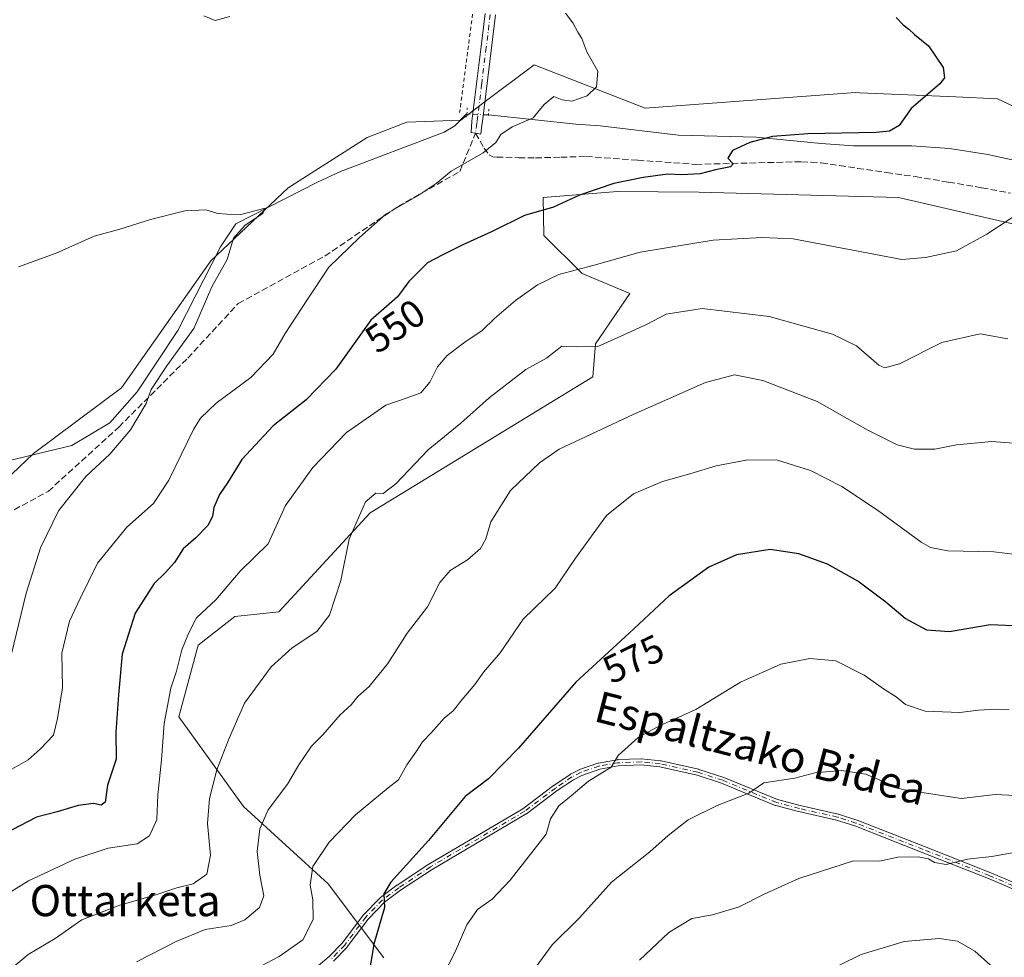
# Model space of a CAD drawing. Units: metres. Extents: x 607016 to 610450, y 4757028 to 4759395.
# Drawn here: x 609739 to 609992, y 4757459 to 4757699 of the extents above; entities that cross this region are included whole.
import ezdxf
from ezdxf.enums import TextEntityAlignment as Align

# ---------------------------------------------------------------- set-up
doc = ezdxf.new("R2010")
doc.units = ezdxf.units.M
doc.header["$MEASUREMENT"] = 0
for name, pattern in [('DGN Style 2', [1.6480167562047852, 0.988810053722871, -0.6592067024819142]), ('DGN Style 3', [2.307223458686699, 1.648016756204785, -0.6592067024819142]), ('DGN Style 4', [2.6384748266838614, 1.318413404963828, -0.6592067024819142, 0.001648016756204785, -0.6592067024819142]), ('DGN Style 5', [1.1536117293433497, 0.4944050268614355, -0.6592067024819142])]:
    doc.linetypes.add(name, pattern=pattern)
for name, color, linetype, lineweight in [('Alambrada', 7, 'DGN Style 2', 0), ('Arbolado forestal CxS', 92, 'Continuous', 0), ('Camino Cxs', 7, 'Continuous', 0), ('Camino eje', 30, 'DGN Style 4', 13), ('Corriente natural lineal', 142, 'Continuous', 13), ('Corriente natural lineal oculto', 9, 'DGN Style 4', 13), ('Curva de nivel maestra', 30, 'Continuous', 30), ('Curva de nivel normal', 30, 'Continuous', 0), ('Pista no pavimentada Cxs', 111, 'Continuous', 0), ('Pista no pavimentada eje', 91, 'DGN Style 4', 0), ('Prado CxS', 92, 'Continuous', 0), ('Puente lineal', 2, 'DGN Style 5', 0), ('Rótulo de curva de nivel directora', 7, 'Continuous', 0), ('Senda', 7, 'DGN Style 3', 0), ('Texto cartográfico', 7, 'Continuous', 0)]:
    doc.layers.add(name, color=color, linetype=linetype, lineweight=lineweight)
doc.styles.add('Style-Arial', font='txt')

msp = doc.modelspace()

# ---------------------------------------------------------------- linework, layer by layer
at = {"layer": 'Alambrada', "color": 7, "linetype": 'DGN Style 2', "lineweight": 0}
msp.add_polyline3d([(609869.2500999998, 4757828.5601, 561.3868999999977), (609867.5301000001, 4757803.1801, 558.6520000000019), (609862.7600999996, 4757756.270099999, 551.3095999999932), (609852.1901000004, 4757675.4301, 544.6830000000045)], dxfattribs=at)
at = {"layer": 'Arbolado forestal CxS', "color": 92, "linetype": 'Continuous', "lineweight": 0}
for points in [[(609726.0223000003, 4757571.967900001, 535.4538999999932), (609742.8041000003, 4757587.886299999, 536.0862999999954), (609765.3453000003, 4757604.7927, 537.6652999999933), (609788.2839000003, 4757637.3365, 539.5636999999988), (609808.1738999998, 4757656.0715, 540.8779000000068), (609828.4611000001, 4757669.0329, 541.6058000000048), (609838.6047, 4757672.9771, 542.449099999998), (609852.4556999998, 4757673.492699999, 543.8479999999981), (609857.7289000005, 4757677.469500001, 543.9569999999949), (609871.2956999998, 4757687.7039, 544.2612999999983), (609899.8574999999, 4757676.5963, 545.4103000000032), (609953.8086999999, 4757680.562899999, 548.3307000000059), (609954.8960999995, 4757680.515699999, 548.3497999999963), (609979.6341000004, 4757679.439900001, 549.9755000000005), (609990.3043000001, 4757678.9757, 550.7575999999972), (610014.1052999999, 4757667.867699999, 552.4535999999935), (610026.8004999999, 4757669.454700001, 553.3733999999968), (610040.3219, 4757675.402100001, 555.6160999999993), (610022.4435000002, 4757697.877699999, 557.0313000000025), (610003.5447000006, 4757719.842700001, 556.7182999999932)], [(610003.5447000006, 4757719.842700001, 556.7182999999932), (610022.4435000002, 4757697.877699999, 557.0313000000025), (610040.3219, 4757675.402100001, 555.6160999999993), (610026.8004999999, 4757669.454700001, 553.3733999999968), (610014.1052999999, 4757667.867699999, 552.4535999999935), (609990.3043000001, 4757678.9757, 550.7575999999972), (609979.6341000004, 4757679.439900001, 549.9755000000005), (609954.8960999995, 4757680.515699999, 548.3497999999963), (609953.8086999999, 4757680.562899999, 548.3307000000059), (609899.8574999999, 4757676.5963, 545.4103000000032), (609871.2956999998, 4757687.7039, 544.2612999999983), (609857.7289000005, 4757677.469500001, 543.9569999999949), (609852.4556999998, 4757673.492699999, 543.8479999999981), (609838.6047, 4757672.9771, 542.449099999998), (609828.4611000001, 4757669.0329, 541.6058000000048), (609808.1738999998, 4757656.0715, 540.8779000000068), (609788.2839000003, 4757637.3365, 539.5636999999988), (609765.3453000003, 4757604.7927, 537.6652999999933), (609742.8041000003, 4757587.886299999, 536.0862999999954), (609726.0223000003, 4757571.967900001, 535.4538999999932)], [(610184.9804999996, 4757654.704500001, 572.5246999999945), (610118.8227000004, 4757652.121099999, 563.9689999999973), (610105.6688999999, 4757638.9691, 564.5246999999945), (610092.5148999998, 4757643.9011, 561.4729999999981), (610074.4275000002, 4757637.326099999, 558.6543999999994), (610032.7714999998, 4757637.926100001, 556.8089000000036), (609964.9151, 4757653.5875, 552.3843000000053), (609913.6224999996, 4757655.0185, 550.9570999999996), (609892.7160999998, 4757655.174699999, 550.5239000000003), (609873.6750999996, 4757653.588099999, 548.9817999999941), (609873.8309000004, 4757643.9025, 550.7127999999939), (609883.6857000003, 4757634.0941, 554.548299999995), (609895.8894999997, 4757628.992699999, 556.8972000000067), (609887.0664999997, 4757616.0613, 559.2091999999975), (609886.3679000001, 4757607.571699999, 561.9386999999988), (609829.2433000002, 4757572.6623, 560.0353000000032), (609805.7401000002, 4757547.2817, 557.7066000000051), (609794.4760999996, 4757546.043500001, 556.6808000000019), (609785.0387000004, 4757538.695900001, 556.2869000000064), (609780.0509000003, 4757520.2985, 555.8061000000016), (609796.7115000002, 4757497.290899999, 562.5513000000064), (609818.4360999997, 4757477.4737, 570.9383999999991), (609832.7193, 4757458.435500001, 575.2838999999949)], [(610184.9804999996, 4757654.704500001, 572.5246999999945), (610118.8227000004, 4757652.121099999, 563.9689999999973), (610105.6688999999, 4757638.9691, 564.5246999999945), (610092.5148999998, 4757643.9011, 561.4729999999981), (610074.4275000002, 4757637.326099999, 558.6543999999994), (610032.7714999998, 4757637.926100001, 556.8089000000036), (609964.9151, 4757653.5875, 552.3843000000053), (609913.6224999996, 4757655.0185, 550.9570999999996), (609892.7160999998, 4757655.174699999, 550.5239000000003), (609873.6750999996, 4757653.588099999, 548.9817999999941), (609873.8309000004, 4757643.9025, 550.7127999999939), (609883.6857000003, 4757634.0941, 554.548299999995), (609895.8894999997, 4757628.992699999, 556.8972000000067), (609887.0664999997, 4757616.0613, 559.2091999999975), (609886.3679000001, 4757607.571699999, 561.9386999999988), (609829.2433000002, 4757572.6623, 560.0353000000032), (609805.7401000002, 4757547.2817, 557.7066000000051), (609794.4760999996, 4757546.043500001, 556.6808000000019), (609785.0387000004, 4757538.695900001, 556.2869000000064), (609780.0509000003, 4757520.2985, 555.8061000000016), (609796.7115000002, 4757497.290899999, 562.5513000000064), (609818.4360999997, 4757477.4737, 570.9383999999991), (609832.7193, 4757458.435500001, 575.2838999999949)]]:
    msp.add_polyline3d(points, dxfattribs=at)
at = {"layer": 'Camino Cxs', "color": 7, "linetype": 'Continuous', "lineweight": 0}
for points in [[(609814.3147999998, 4757455.143400001, 578.3361000000004), (609818.6963000001, 4757458.768400001, 580.6512999999978), (609822.0908000004, 4757462.2709, 581.1264999999985), (609827.4616, 4757469.412000001, 581.6870000000055), (609827.5137, 4757469.474199999, 581.6407000000036), (609827.5279000001, 4757469.489200001, 581.6306000000042), (609831.8079000004, 4757473.869200001, 576.8427999999985), (609831.8508000001, 4757473.9099, 576.809500000003), (609831.9008999999, 4757473.9506, 576.7743000000046), (609836.0909000002, 4757477.0856, 577.7477999999974), (609836.1031, 4757477.094599999, 577.7544999999955), (609836.1299000002, 4757477.113, 577.7692999999999), (609844.2698999997, 4757482.478, 581.087400000004), (609844.3035000004, 4757482.499, 581.1074999999983), (609868.4446, 4757496.746099999, 586.8901999999945), (609876.3285999997, 4757502.688899999, 582.4789000000019), (609876.3431000002, 4757502.6996, 582.4646999999968), (609876.3638000004, 4757502.714000001, 582.4446999999927), (609880.5738000004, 4757505.544000001, 583.1211000000039), (609880.6201, 4757505.572899999, 583.1340999999958), (609880.6520999996, 4757505.590399999, 583.1435999999958), (609882.8721000003, 4757506.7404, 583.4554000000062), (609882.9111000003, 4757506.759299999, 583.4513000000006), (609882.9785000002, 4757506.7861, 583.4471999999951), (609887.6885000002, 4757508.416099999, 583.9501000000018), (609887.8093999998, 4757508.4476, 584.1554999999935), (609892.6793999998, 4757509.317600001, 592.0901000000014), (609892.7205999997, 4757509.323899999, 592.0917999999947), (609892.7867000002, 4757509.329399999, 592.0945999999967), (609898.7666999997, 4757509.579399999, 590.8141999999935), (609898.8858000003, 4757509.5755, 590.6760000000068), (609903.8058000002, 4757509.045499999, 586.7716999999975), (609903.8590000002, 4757509.037900001, 586.786500000002), (609903.8953, 4757509.0307, 586.796199999997), (609913.5652999999, 4757506.8607, 594.7805999999982), (609913.6068000002, 4757506.850199999, 594.776199999993), (609913.6370000001, 4757506.841, 594.773000000001), (609919.9869999997, 4757504.780999999, 596.443299999999), (609920.0323999999, 4757504.764799999, 596.483600000007), (609920.0444, 4757504.7599, 596.4946999999956), (609933.8064000001, 4757499.0997, 596.1166999999987), (609939.6308000004, 4757497.5472, 591.1815999999963), (609949.3753000004, 4757495.3607, 588.907600000006), (609949.4167999999, 4757495.350199999, 588.9043999999994), (609949.4444000004, 4757495.3419, 588.902700000006), (609954.1843999998, 4757493.821900001, 588.7305000000051), (609954.2324999999, 4757493.8047, 588.7366000000038), (609971.5132999998, 4757487.014400001, 591.5040000000008), (609988.5839000001, 4757480.2742, 595.6612000000023), (609988.6019000001, 4757480.266799999, 595.6635999999999), (609994.6518999999, 4757477.706800001, 595.4207000000024)], [(609814.3147999998, 4757455.143400001, 578.3361000000004), (609818.6963000001, 4757458.768400001, 580.6512999999978), (609822.0908000004, 4757462.2709, 581.1264999999985), (609827.4616, 4757469.412000001, 581.6870000000055), (609827.5137, 4757469.474199999, 581.6407000000036), (609827.5279000001, 4757469.489200001, 581.6306000000042), (609831.8079000004, 4757473.869200001, 576.8427999999985), (609831.8508000001, 4757473.9099, 576.809500000003), (609831.9008999999, 4757473.9506, 576.7743000000046), (609836.0909000002, 4757477.0856, 577.7477999999974), (609836.1031, 4757477.094599999, 577.7544999999955), (609836.1299000002, 4757477.113, 577.7692999999999), (609844.2698999997, 4757482.478, 581.087400000004), (609844.3035000004, 4757482.499, 581.1074999999983), (609868.4446, 4757496.746099999, 586.8901999999945), (609876.3285999997, 4757502.688899999, 582.4789000000019), (609876.3431000002, 4757502.6996, 582.4646999999968), (609876.3638000004, 4757502.714000001, 582.4446999999927), (609880.5738000004, 4757505.544000001, 583.1211000000039), (609880.6201, 4757505.572899999, 583.1340999999958), (609880.6520999996, 4757505.590399999, 583.1435999999958), (609882.8721000003, 4757506.7404, 583.4554000000062), (609882.9111000003, 4757506.759299999, 583.4513000000006), (609882.9785000002, 4757506.7861, 583.4471999999951), (609887.6885000002, 4757508.416099999, 583.9501000000018), (609887.8093999998, 4757508.4476, 584.1554999999935), (609892.6793999998, 4757509.317600001, 592.0901000000014), (609892.7205999997, 4757509.323899999, 592.0917999999947), (609892.7867000002, 4757509.329399999, 592.0945999999967), (609898.7666999997, 4757509.579399999, 590.8141999999935), (609898.8858000003, 4757509.5755, 590.6760000000068), (609903.8058000002, 4757509.045499999, 586.7716999999975), (609903.8590000002, 4757509.037900001, 586.786500000002), (609903.8953, 4757509.0307, 586.796199999997), (609913.5652999999, 4757506.8607, 594.7805999999982), (609913.6068000002, 4757506.850199999, 594.776199999993), (609913.6370000001, 4757506.841, 594.773000000001), (609919.9869999997, 4757504.780999999, 596.443299999999), (609920.0323999999, 4757504.764799999, 596.483600000007), (609920.0444, 4757504.7599, 596.4946999999956), (609933.8064000001, 4757499.0997, 596.1166999999987), (609939.6308000004, 4757497.5472, 591.1815999999963), (609949.3753000004, 4757495.3607, 588.907600000006), (609949.4167999999, 4757495.350199999, 588.9043999999994), (609949.4444000004, 4757495.3419, 588.902700000006), (609954.1843999998, 4757493.821900001, 588.7305000000051), (609954.2324999999, 4757493.8047, 588.7366000000038), (609971.5132999998, 4757487.014400001, 591.5040000000008), (609988.5839000001, 4757480.2742, 595.6612000000023), (609988.6019000001, 4757480.266799999, 595.6635999999999), (609994.6518999999, 4757477.706800001, 595.4207000000024)], [(609994.0131999999, 4757476.239800001, 597.119200000001), (609987.9873000003, 4757478.7895, 597.5353999999934), (609970.9269000003, 4757485.525699999, 592.721000000005), (609953.6714000005, 4757492.306100001, 589.1864999999962), (609948.9900000002, 4757493.8073, 589.6380999999965), (609939.2635000005, 4757495.989800001, 592.2795000000042), (609939.2341, 4757495.997099999, 592.2994000000035), (609933.3441000005, 4757497.567100001, 597.4916999999987), (609933.2953000005, 4757497.581700001, 597.5331000000006), (609933.2457999998, 4757497.600199999, 597.5730999999942), (609919.4641000004, 4757503.2686, 596.7823999999965), (609913.1786000002, 4757505.307600001, 594.732799999998), (609903.5893000001, 4757507.4595, 586.4067000000068), (609898.7737999996, 4757507.9783, 590.7418000000034), (609892.9075999996, 4757507.732999999, 592.0755000000064), (609888.1524999999, 4757506.8836, 584.971000000005), (609883.5565999999, 4757505.293, 584.2967000000062), (609881.4286000002, 4757504.1907, 583.9842999999964), (609877.2744000005, 4757501.398200001, 581.5097999999998), (609869.3717, 4757495.441199999, 586.6652000000031), (609869.3241999998, 4757495.408100001, 586.7048000000068), (609869.2966999998, 4757495.391100001, 586.7271000000037), (609845.1338000001, 4757481.131200001, 582.542300000001), (609837.0302999998, 4757475.790200001, 578.4251999999979), (609832.909, 4757472.706599999, 577.1526000000014), (609828.7083999999, 4757468.4079, 582.4104999999981), (609823.3394999999, 4757461.269200001, 581.4737000000023), (609823.3130000001, 4757461.2358, 581.4538999999932), (609823.2746000001, 4757461.193299999, 581.4248999999982), (609819.8146000003, 4757457.623299999, 580.1233999999968)], [(609994.0131999999, 4757476.239800001, 597.119200000001), (609987.9873000003, 4757478.7895, 597.5353999999934), (609970.9269000003, 4757485.525699999, 592.721000000005), (609953.6714000005, 4757492.306100001, 589.1864999999962), (609948.9900000002, 4757493.8073, 589.6380999999965), (609939.2635000005, 4757495.989800001, 592.2795000000042), (609939.2341, 4757495.997099999, 592.2994000000035), (609933.3441000005, 4757497.567100001, 597.4916999999987), (609933.2953000005, 4757497.581700001, 597.5331000000006), (609933.2457999998, 4757497.600199999, 597.5730999999942), (609919.4641000004, 4757503.2686, 596.7823999999965), (609913.1786000002, 4757505.307600001, 594.732799999998), (609903.5893000001, 4757507.4595, 586.4067000000068), (609898.7737999996, 4757507.9783, 590.7418000000034), (609892.9075999996, 4757507.732999999, 592.0755000000064), (609888.1524999999, 4757506.8836, 584.971000000005), (609883.5565999999, 4757505.293, 584.2967000000062), (609881.4286000002, 4757504.1907, 583.9842999999964), (609877.2744000005, 4757501.398200001, 581.5097999999998), (609869.3717, 4757495.441199999, 586.6652000000031), (609869.3241999998, 4757495.408100001, 586.7048000000068), (609869.2966999998, 4757495.391100001, 586.7271000000037), (609845.1338000001, 4757481.131200001, 582.542300000001), (609837.0302999998, 4757475.790200001, 578.4251999999979), (609832.909, 4757472.706599999, 577.1526000000014), (609828.7083999999, 4757468.4079, 582.4104999999981), (609823.3394999999, 4757461.269200001, 581.4737000000023), (609823.3130000001, 4757461.2358, 581.4538999999932), (609823.2746000001, 4757461.193299999, 581.4248999999982), (609819.8146000003, 4757457.623299999, 580.1233999999968)]]:
    msp.add_polyline3d(points, dxfattribs=at)
at = {"layer": 'Camino eje', "color": 30, "linetype": 'DGN Style 4', "lineweight": 13, "extrusion": (-0.03788597633170086, -0.297791175033689, 0.9538789592340575), "elevation": -1439376.119712725, "flags": 128}
msp.add_lwpolyline([(4533.239263109746, 4575538.286565059), (4533.239263109863, 4575535.565302048)], dxfattribs=at)
at = {"layer": 'Camino eje', "color": 30, "linetype": 'DGN Style 4', "lineweight": 13}
msp.add_polyline3d([(609994.3400999998, 4757476.970100001, 596.2593000000053), (609988.2901, 4757479.530099999, 596.5926999999938), (609971.2200999996, 4757486.270099999, 592.1242000000057), (609953.9401000004, 4757493.0601, 588.9296999999933), (609949.2001, 4757494.5801, 589.2618999999977), (609939.4401000004, 4757496.770099999, 591.7593000000053), (609933.5500999996, 4757498.340100001, 596.840200000006), (609919.7401000002, 4757504.020099999, 596.6579000000056), (609913.3901000004, 4757506.0801, 594.7627999999969), (609903.7200999996, 4757508.2501, 586.5960999999952), (609898.8000999996, 4757508.780099999, 590.742499999993), (609892.8201000001, 4757508.530099999, 592.0834000000032), (609887.9501, 4757507.6601, 584.358600000007), (609883.2401000002, 4757506.030099999, 583.8647999999957), (609881.0201000003, 4757504.880100001, 583.5252999999939), (609876.8101000005, 4757502.050100001, 582.0053999999947), (609868.8901000004, 4757496.0801, 586.7850000000036), (609844.7100999998, 4757481.8101, 581.8515999999945), (609836.5701000001, 4757476.4451, 578.1108999999997), (609832.3800999997, 4757473.3101, 576.8467999999993), (609828.1001000004, 4757468.9301, 581.9821999999986), (609822.7001, 4757461.7501, 581.022100000002), (609819.2401000002, 4757458.1801, 580.3319999999949)], dxfattribs=at)
at = {"layer": 'Corriente natural lineal', "color": 142, "linetype": 'Continuous', "lineweight": 13}
for points in [[(609854.0703999996, 4757675.039100001, 543.8245000000024), (609853.8901000004, 4757675.030099999, 543.8117000000057), (609850.9700999996, 4757671.9901, 543.7274999999936), (609848.1901000004, 4757670.4001, 543.4505999999965), (609821.6001000004, 4757660.3201, 542.0029999999971), (609815.7106, 4757657.554400001, 541.3996999999945), (609794.7583, 4757646.888, 540.0408000000025), (609790.7895999998, 4757640.934800001, 539.6564000000071), (609779.8365000002, 4757619.4636, 539.119399999996), (609769.4200999998, 4757603.7601, 538.3833000000013), (609762.3901000004, 4757595.780099999, 538.4648000000016), (609752.5800999999, 4757589.960100001, 537.1506999999983), (609734.4301000005, 4757585.5701, 535.7550000000047)], [(610173.0000999998, 4757669.2301, 566.2911000000023), (610153.8000999996, 4757667.4301, 564.6738000000041), (610138.8000999996, 4757668.030099999, 563.3558000000048), (610123.2001, 4757669.8301, 561.8417999999947), (610112.4001000002, 4757669.8301, 560.842499999999), (610099.2001, 4757666.8301, 559.883600000001), (610086.0000999998, 4757659.630100001, 558.7605999999942), (610068.0000999998, 4757657.2301, 557.1641999999993), (610054.8000999996, 4757657.2301, 555.9864999999991), (610023.6001000004, 4757658.4301, 553.4818999999989), (609998.4001000002, 4757662.630100001, 552.6581000000006), (609997.5900999998, 4757662.4901, 552.6928000000044), (609987.8000999996, 4757664.630100001, 552.3610999999946), (609977.9301000005, 4757666.210100001, 551.0004999999946), (609968.3300999999, 4757666.850099999, 550.6377999999969), (609953.3400999998, 4757666.850099999, 550.6861999999965), (609945.0401, 4757667.460100001, 550.7792999999947), (609928.3101000005, 4757669.1501, 548.386599999998), (609908.3501000004, 4757669.640100001, 547.1312999999936), (609888.2701000003, 4757672.020099999, 546.7468999999984), (609882.0100999996, 4757672.4301, 546.4760999999999), (609859.6101000002, 4757674.8301, 544.2927000000054)]]:
    msp.add_polyline3d(points, dxfattribs=at)
at = {"layer": 'Corriente natural lineal oculto', "color": 9, "linetype": 'DGN Style 4', "lineweight": 13, "extrusion": (-0.08409768152834271, 0.003172809990030068, 0.9964524641137301), "elevation": -35650.21923481906, "flags": 128}
msp.add_lwpolyline([(-4777284.68454704, 428577.8038043191), (-4777284.68454704, 428572.2404268974)], dxfattribs=at)
at = {"layer": 'Curva de nivel maestra', "color": 30, "linetype": 'Continuous', "lineweight": 30, "flags": 128}
for points, elevation in [([(609964.25, 4757699.870100001), (609966.0499999998, 4757697.9301), (609967.5499999998, 4757696.840100001), (609968.9600000001, 4757695.440099999), (609972.5700000003, 4757692.540100001), (609976.3200000003, 4757686.9801), (609976.6900000004, 4757684.3101), (609975.5199999996, 4757682.8101), (609968.1100000005, 4757676.460100001), (609965.0300000003, 4757672.110099999), (609962.5300000003, 4757670.6801), (609959.1600000003, 4757670.300100001), (609941.5599999996, 4757669.9301), (609932.5099999999, 4757669.280099999), (609926.7100000001, 4757667.7501), (609922.2800000003, 4757665.710100001), (609921.04, 4757663.710100001), (609922.4600000001, 4757662.290100001), (609921.7699999996, 4757661.460100001), (609917.9000000004, 4757660.720100001), (609913.9199999999, 4757659.720100001), (609909.1500000004, 4757659.4801), (609905.6600000003, 4757659.630100001), (609899.3499999996, 4757658.800100001), (609891.8200000003, 4757657.2601), (609882.9900000002, 4757654.190099999), (609876.29, 4757651.1501), (609868.8200000003, 4757648.9901), (609860.5300000003, 4757644.920100001), (609852.9699999997, 4757641.5001), (609847.6799999997, 4757638.850099999), (609843.9699999997, 4757636.890100001), (609839.1200000001, 4757632.100099999), (609836.2699999996, 4757628.1501), (609834.1200000001, 4757626.2501), (609829.3799999999, 4757622.100099999), (609820.4299999997, 4757609.530099999), (609812.79, 4757601.710100001), (609804.3200000003, 4757595.040100001), (609796.2400000002, 4757586.380100001), (609792.6200000001, 4757580.380100001), (609790.5599999996, 4757577.380100001), (609789.0899999999, 4757574.040100001), (609788.7400000002, 4757571.710100001), (609787.5599999996, 4757569.440099999), (609784.4900000002, 4757566.290100001), (609781.2000000002, 4757563.440099999), (609778.9699999997, 4757559.920100001), (609776.5800000001, 4757557.2401), (609773.7199999997, 4757554.550100001), (609768.8899999997, 4757546.970100001), (609765.5499999998, 4757536.380100001), (609764.6100000005, 4757525.9801), (609763.9299999997, 4757516.420100001), (609764, 4757509.4801), (609761.7999999998, 4757502.780099999), (609761.2100000001, 4757498.4301), (609760.1399999997, 4757497.610099999), (609758.1500000004, 4757498.100099999), (609754.2599999999, 4757497.550100001), (609748.8600000005, 4757495.970100001), (609743.5099999999, 4757494.550100001), (609735.1799999997, 4757490.190099999)], 550), ([(609996.3499999996, 4757543.550100001), (609988.3899999997, 4757543.9101), (609977.9699999997, 4757542.170100001), (609972.1299999999, 4757542.530099999), (609966.6100000005, 4757545.530099999), (609961.5999999996, 4757549.7601), (609954.4600000001, 4757555.1801), (609946.6200000001, 4757559.520099999), (609939.29, 4757562.1801), (609931.9600000001, 4757563.2301), (609923.29, 4757561.920100001), (609916.1500000004, 4757558.7601), (609906.0099999999, 4757551.420100001), (609895.6900000004, 4757541.7601), (609882.0099999999, 4757529.2301), (609867.3300000001, 4757512.2401), (609859.5700000003, 4757504.380100001), (609853.6500000004, 4757499.8301), (609844.1799999997, 4757488.5601), (609834.5099999999, 4757477.890100001), (609832.7400000002, 4757474.850099999), (609832.9199999999, 4757471.340100001), (609830.2000000002, 4757461.940099999), (609829.1799999997, 4757456.210100001)], 575)]:
    msp.add_lwpolyline(points, dxfattribs=dict(at, elevation=elevation))
at = {"layer": 'Curva de nivel normal', "color": 30, "linetype": 'Continuous', "lineweight": 0, "flags": 128}
for points, elevation in [([(609734.8499999996, 4757505.480000001), (609741.4299999997, 4757509.27), (609744.4800000006, 4757512.039999999), (609747.9100000003, 4757515.59), (609748.9500000002, 4757519.91), (609750.2400000002, 4757527.74), (609750.0800000001, 4757536.630000001), (609751.9900000002, 4757544.859999999), (609754.7599999999, 4757550.720000001), (609759.2400000002, 4757559.74), (609766.7599999999, 4757569.029999999), (609773.5700000003, 4757575.100000001), (609777.5099999999, 4757581.029999999), (609783.8399999999, 4757594.039999999), (609785.6900000004, 4757596.970000001), (609789.6799999997, 4757600.800000001), (609798.6100000005, 4757607.460000001), (609804.2800000003, 4757613.380000001), (609807.4000000004, 4757618.710000001), (609813.0300000003, 4757627.380000001), (609818.6100000005, 4757635.710000001), (609826.4600000001, 4757643.34), (609833.2800000003, 4757649.34), (609841.5099999999, 4757654.109999999), (609846.1799999997, 4757657.189999999), (609850.0499999998, 4757660.369999999), (609858.1900000004, 4757665.060000001), (609861.5099999999, 4757667.730000001), (609862.7599999999, 4757669.779999999), (609865.6500000004, 4757671.730000001), (609871.0800000001, 4757674.039999999), (609873.8700000001, 4757677.480000001), (609876.3700000001, 4757679.57), (609878.5099999999, 4757678.699999999), (609880.9900000002, 4757678.32), (609884.9299999997, 4757679.75), (609887.3300000001, 4757682.060000001), (609887.6799999997, 4757686.039999999), (609884.8200000003, 4757691.02), (609883.5499999998, 4757694.42), (609882.5199999996, 4757696.050000001), (609881.25, 4757698.449999999), (609879.3700000001, 4757700.9)], 545), ([(609793.2100000001, 4757700.08), (609789.4000000004, 4757699.07), (609786.5199999996, 4757700.289999999)], 545), ([(609996.2999999998, 4757649.92), (609987.54, 4757644.199999999), (609979.7999999998, 4757639.9), (609971.8200000003, 4757638.24), (609965.7699999996, 4757637.689999999), (609937.8499999996, 4757643.050000001), (609929.75, 4757643.4), (609917.3300000001, 4757642.66), (609898.5199999996, 4757639.609999999), (609886.7300000006, 4757636.26), (609877.6699999999, 4757633.83), (609872.2000000002, 4757631.17), (609866.5099999999, 4757627.180000001), (609861.1799999997, 4757622.58), (609858.0099999999, 4757619.480000001), (609853.5, 4757616.529999999), (609849.0099999999, 4757613.109999999), (609846.5099999999, 4757610.15), (609844.5099999999, 4757606.24), (609842.2199999997, 4757603.52), (609838.6900000004, 4757602.16), (609833.2199999997, 4757600.359999999), (609823.1799999997, 4757593.289999999), (609814.5099999999, 4757584.289999999), (609807.4699999997, 4757574.539999999), (609802.9900000002, 4757564.710000001), (609795.8700000001, 4757557.710000001), (609789.5800000001, 4757550.380000001), (609784.6299999999, 4757545.710000001), (609782.5499999998, 4757541.74), (609780.8399999999, 4757537.49), (609779.4800000006, 4757532.07), (609778.04, 4757527.710000001), (609776.3499999996, 4757518.600000001), (609775.6600000003, 4757509.26), (609774.7199999997, 4757500.26), (609774.4600000001, 4757493.970000001), (609772.5800000001, 4757489.74), (609769.3700000001, 4757487.76), (609761.9600000001, 4757486.609999999), (609753.3700000001, 4757483.810000001), (609741.5099999999, 4757478.24), (609731.5099999999, 4757472.029999999)], 555), ([(609738.9400000004, 4757635.789999999), (609748.5800000001, 4757639.34), (609758.3499999996, 4757643.67), (609764.9699999997, 4757645.49), (609772.8399999999, 4757647.99), (609781.6699999999, 4757650.210000001), (609787.0700000003, 4757650.430000001), (609790.0300000003, 4757649.560000001), (609792.4600000001, 4757649.33), (609796.04, 4757649.24), (609802.29, 4757650.9), (609801.6299999999, 4757649.539999999), (609797.0800000001, 4757646.550000001), (609794.1500000004, 4757643.17), (609792.4600000001, 4757637.710000001), (609788.5199999996, 4757630.710000001), (609783.9600000001, 4757620.039999999), (609776.9800000006, 4757610.380000001), (609773, 4757604.380000001), (609771.7000000002, 4757600.710000001), (609767.7000000002, 4757594), (609762.3899999997, 4757587.75), (609756.1799999997, 4757582.02), (609749.1799999997, 4757573.180000001), (609744.5999999996, 4757563.699999999), (609740.9299999997, 4757552.07), (609737.1200000001, 4757536.5)], 540), ([(609992.9299999997, 4757617.350000001), (609985.8600000005, 4757618.66), (609976, 4757616.439999999), (609965.1500000004, 4757610.939999999), (609961.3499999996, 4757609.9), (609959.7999999998, 4757610.619999999), (609954.0499999998, 4757615.529999999), (609947.8899999997, 4757618.57), (609931.6399999997, 4757623.08), (609914.4699999997, 4757625.17), (609905.2000000002, 4757623.710000001), (609900.1799999997, 4757621), (609894.3200000003, 4757618.4), (609887.6699999999, 4757615.369999999), (609882.2999999998, 4757615.279999999), (609878.4199999999, 4757615.460000001), (609874.5099999999, 4757612.4), (609869.2199999997, 4757609.460000001), (609859.7800000003, 4757602.230000001), (609852.54, 4757595.710000001), (609844.0899999999, 4757588.82), (609835.7999999998, 4757580.100000001), (609832.5499999998, 4757577.66), (609830.6600000003, 4757577.75), (609827.9900000002, 4757575.529999999), (609823.8600000005, 4757565.92), (609821.6600000003, 4757555.34), (609818.7699999996, 4757546.439999999), (609815.5099999999, 4757542.220000001), (609809.1799999997, 4757538.039999999), (609803.7599999999, 4757533.140000001), (609796.9100000003, 4757523.859999999), (609792.8200000003, 4757514.430000001), (609789.8300000001, 4757506.699999999), (609787.9299999997, 4757499.369999999), (609787.4400000004, 4757492.930000001), (609788.2199999997, 4757484.789999999), (609787.25, 4757479.960000001), (609783.8099999996, 4757477.470000001), (609779.5499999998, 4757476.42), (609774.4400000004, 4757474.689999999), (609764.7000000002, 4757471.930000001), (609755.1799999997, 4757468.210000001), (609748.3499999996, 4757463.460000001), (609741.4299999997, 4757459.279999999), (609733.9000000004, 4757453.039999999)], 560), ([(610000.04, 4757590.119999999), (609988.8200000003, 4757591.02), (609979.7300000006, 4757590.109999999), (609974.2400000002, 4757589.029999999), (609968.9500000002, 4757588.99), (609964.5, 4757590.130000001), (609956.8600000005, 4757593.970000001), (609944.0300000003, 4757601.300000001), (609930.0199999996, 4757606.680000001), (609922.75, 4757608.119999999), (609915.2800000003, 4757606.130000001), (609896.79, 4757597.960000001), (609877.7199999997, 4757589.039999999), (609872.6900000004, 4757585.550000001), (609865.2199999997, 4757578.380000001), (609860.2199999997, 4757570.380000001), (609858.9400000004, 4757566.039999999), (609857.5099999999, 4757563.51), (609854.1900000004, 4757560.59), (609849.7699999996, 4757557.850000001), (609847.0999999996, 4757554.83), (609843.9600000001, 4757548.59), (609838.7300000006, 4757541.76), (609833.7199999997, 4757534.050000001), (609828.9500000002, 4757528.130000001), (609826.0700000003, 4757525.57), (609824.3200000003, 4757523.4), (609821.54, 4757520.810000001), (609817.0999999996, 4757515.720000001), (609814.1900000004, 4757512.77), (609810.9299999997, 4757508.02), (609807.9800000006, 4757503.039999999), (609803.0700000003, 4757496.430000001), (609800.9199999999, 4757491.600000001), (609800.2100000001, 4757485.76), (609800.8499999996, 4757479.710000001), (609801.9000000004, 4757474.380000001), (609800.7699999996, 4757471.380000001), (609797.0499999998, 4757468.210000001), (609793.5199999996, 4757466.800000001), (609786.8399999999, 4757465.75), (609779.4299999997, 4757462.619999999), (609769.2000000002, 4757457.470000001)], 565), ([(609997.8399999999, 4757561.66), (609989.3600000005, 4757562.710000001), (609977.5700000003, 4757562.930000001), (609973.0700000003, 4757563.75), (609970.6900000004, 4757565.16), (609959.4600000001, 4757573.359999999), (609950.3099999996, 4757579.460000001), (609942.2699999996, 4757583.52), (609933.8300000001, 4757586.17), (609926.2000000002, 4757586.279999999), (609918.0999999996, 4757584.77), (609911.29, 4757582.699999999), (609904.3200000003, 4757580.699999999), (609896.8399999999, 4757577.57), (609889.9000000004, 4757571.960000001), (609881.9699999997, 4757561.02), (609876.6900000004, 4757553.380000001), (609868.5, 4757545.390000001), (609862.5999999996, 4757536.76), (609858.4400000004, 4757531.91), (609856.0800000001, 4757528.600000001), (609852.8399999999, 4757524.77), (609850.5099999999, 4757521.84), (609848.2000000002, 4757519.960000001), (609844.9299999997, 4757516.26), (609842.6799999997, 4757513.939999999), (609841.1100000005, 4757511.51), (609838.6600000003, 4757507.980000001), (609836.5099999999, 4757504.17), (609833.8399999999, 4757502.08), (609825.4100000003, 4757495.17), (609818.6799999997, 4757488.17), (609814.5099999999, 4757481.890000001), (609813.7999999998, 4757477.100000001), (609814.4600000001, 4757473.310000001), (609814.54, 4757468.26), (609811.9299999997, 4757463.119999999), (609805.8600000005, 4757458.76), (609797.7599999999, 4757454.51)], 570), ([(609993.3099999996, 4757522.140000001), (609989.9500000002, 4757522.33), (609985.3899999997, 4757522.050000001), (609980.5899999999, 4757521.41), (609971.7199999997, 4757521.74), (609966.6699999999, 4757523.49), (609964.25, 4757525.449999999), (609961.2800000003, 4757527.350000001), (609956.04, 4757531.01), (609948.79, 4757534.680000001), (609942.0999999996, 4757535.26), (609934.6299999999, 4757533.859999999), (609924.2999999998, 4757529.24), (609912.8399999999, 4757522.17), (609903.5099999999, 4757517.970000001), (609898.0199999996, 4757514.99), (609892.9100000003, 4757510.359999999), (609891.1399999997, 4757507.390000001), (609885.2599999999, 4757503.779999999), (609880.8700000001, 4757500.060000001), (609877.6299999999, 4757497.49), (609875.4800000006, 4757494.15), (609874.4299999997, 4757490.230000001), (609865.1799999997, 4757478.380000001), (609860.5099999999, 4757473.5), (609856.7800000003, 4757470.84), (609854.0599999996, 4757466.930000001), (609851.0700000003, 4757460.039999999), (609847.9800000006, 4757454.039999999)], 580), ([(609998.4100000003, 4757499.949999999), (609989.7000000002, 4757500.380000001), (609981.0599999996, 4757499.350000001), (609965.7800000003, 4757501.630000001), (609956.4500000002, 4757505.609999999), (609950.2400000002, 4757506.539999999), (609943.4100000003, 4757505.92), (609938.2400000002, 4757504.59), (609930.3399999999, 4757503.369999999), (609926.4100000003, 4757500.74), (609918.3399999999, 4757497.57), (609910.9000000004, 4757493.84), (609905.75, 4757489.869999999), (609900.9900000002, 4757485.66), (609891.2000000002, 4757477.869999999), (609882.9600000001, 4757468.75), (609875.9199999999, 4757461.82), (609867.8499999996, 4757450.66)], 585), ([(609898.3600000005, 4757457.9), (609905.8799999999, 4757464.92), (609911.7800000003, 4757468.59), (609917.0899999999, 4757469.470000001), (609923.9500000002, 4757471.550000001), (609930.25, 4757474.74), (609939.3200000003, 4757478.859999999), (609953.3499999996, 4757483.369999999), (609959.9800000006, 4757483.24), (609964.7100000001, 4757484.26), (609969.8899999997, 4757484.369999999), (609972.5800000001, 4757483.9), (609974.0899999999, 4757482.960000001), (609977.1500000004, 4757482.42), (609982.5999999996, 4757483.75), (609988.8799999999, 4757484.480000001), (609995.4900000002, 4757485.689999999)], 590), ([(609988.5300000003, 4757456.539999999), (609984.4400000004, 4757460.210000001), (609980.04, 4757462.720000001), (609975.3099999996, 4757463.42), (609966.3200000003, 4757462.65), (609955.2599999999, 4757459.279999999), (609944.4900000002, 4757454.039999999)], 595)]:
    msp.add_lwpolyline(points, dxfattribs=dict(at, elevation=elevation))
at = {"layer": 'Pista no pavimentada Cxs', "color": 111, "linetype": 'Continuous', "lineweight": 0}
msp.add_polyline3d([(609861.4382999997, 4757700.5327, 546.2324999999983), (609860.4083000004, 4757692.082699999, 545.2955999999976), (609858.0482999999, 4757673.102700001, 548.3426000000036), (609857.9287999999, 4757672.164200001, 547.886599999998), (609857.6341000004, 4757669.850400001, 546.2896000000037), (609856.2763, 4757670.112299999, 546.2473999999929), (609855.1266999999, 4757670.306299999, 546.2223999999987), (609855.2982999999, 4757673.2027, 546.4591999999975), (609857.6782999998, 4757692.422700001, 544.8215999999958), (609858.7083000002, 4757700.852700001, 545.8650999999954)], dxfattribs=at)
msp.add_polyline3d([(609861.4382999997, 4757700.5327, 546.2324999999983), (609860.4083000004, 4757692.082699999, 545.2955999999976), (609858.0482999999, 4757673.102700001, 548.3426000000036), (609857.9287999999, 4757672.164200001, 547.886599999998), (609857.6341000004, 4757669.850400001, 546.2896000000037), (609856.2763, 4757670.112299999, 546.2473999999929), (609855.1266999999, 4757670.306299999, 546.2223999999987), (609855.2982999999, 4757673.2027, 546.4591999999975), (609857.6782999998, 4757692.422700001, 544.8215999999958), (609858.7083000002, 4757700.852700001, 545.8650999999954)], dxfattribs=at)
at = {"layer": 'Pista no pavimentada eje', "color": 91, "linetype": 'DGN Style 4', "lineweight": 0}
msp.add_polyline3d([(609860.0551000005, 4757700.630100001, 546.0494999999937), (609859.0251000002, 4757692.190099999, 545.0553999999975), (609857.8450999996, 4757682.700099999, 545.4361999999965), (609856.6551000001, 4757673.090100001, 547.1230999999971), (609856.6039000005, 4757672.6873, 547.0642999999982)], dxfattribs=at)
at = {"layer": 'Prado CxS', "color": 92, "linetype": 'Continuous', "lineweight": 0}
for points in [[(610003.5447000006, 4757719.842700001, 556.7182999999932), (610022.4435000002, 4757697.877699999, 557.0313000000025), (610040.3219, 4757675.402100001, 555.6160999999993), (610026.8004999999, 4757669.454700001, 553.3733999999968), (610014.1052999999, 4757667.867699999, 552.4535999999935), (609990.3043000001, 4757678.9757, 550.7575999999972), (609979.6341000004, 4757679.439900001, 549.9755000000005), (609954.8960999995, 4757680.515699999, 548.3497999999963), (609953.8086999999, 4757680.562899999, 548.3307000000059), (609899.8574999999, 4757676.5963, 545.4103000000032), (609871.2956999998, 4757687.7039, 544.2612999999983), (609857.7289000005, 4757677.469500001, 543.9569999999949), (609852.4556999998, 4757673.492699999, 543.8479999999981), (609838.6047, 4757672.9771, 542.449099999998), (609828.4611000001, 4757669.0329, 541.6058000000048), (609808.1738999998, 4757656.0715, 540.8779000000068), (609788.2839000003, 4757637.3365, 539.5636999999988), (609765.3453000003, 4757604.7927, 537.6652999999933), (609742.8041000003, 4757587.886299999, 536.0862999999954), (609726.0223000003, 4757571.967900001, 535.4538999999932)], [(610003.5447000006, 4757719.842700001, 556.7182999999932), (610022.4435000002, 4757697.877699999, 557.0313000000025), (610040.3219, 4757675.402100001, 555.6160999999993), (610026.8004999999, 4757669.454700001, 553.3733999999968), (610014.1052999999, 4757667.867699999, 552.4535999999935), (609990.3043000001, 4757678.9757, 550.7575999999972), (609979.6341000004, 4757679.439900001, 549.9755000000005), (609954.8960999995, 4757680.515699999, 548.3497999999963), (609953.8086999999, 4757680.562899999, 548.3307000000059), (609899.8574999999, 4757676.5963, 545.4103000000032), (609871.2956999998, 4757687.7039, 544.2612999999983), (609857.7289000005, 4757677.469500001, 543.9569999999949), (609852.4556999998, 4757673.492699999, 543.8479999999981), (609838.6047, 4757672.9771, 542.449099999998), (609828.4611000001, 4757669.0329, 541.6058000000048), (609808.1738999998, 4757656.0715, 540.8779000000068), (609788.2839000003, 4757637.3365, 539.5636999999988), (609765.3453000003, 4757604.7927, 537.6652999999933), (609742.8041000003, 4757587.886299999, 536.0862999999954), (609726.0223000003, 4757571.967900001, 535.4538999999932)], [(609832.7193, 4757458.435500001, 575.2838999999949), (609818.4360999997, 4757477.4737, 570.9383999999991), (609796.7115000002, 4757497.290899999, 562.5513000000064), (609780.0509000003, 4757520.2985, 555.8061000000016), (609785.0387000004, 4757538.695900001, 556.2869000000064), (609794.4760999996, 4757546.043500001, 556.6808000000019), (609805.7401000002, 4757547.2817, 557.7066000000051), (609829.2433000002, 4757572.6623, 560.0353000000032), (609886.3679000001, 4757607.571699999, 561.9386999999988), (609887.0664999997, 4757616.0613, 559.2091999999975), (609895.8894999997, 4757628.992699999, 556.8972000000067), (609883.6857000003, 4757634.0941, 554.548299999995), (609873.8309000004, 4757643.9025, 550.7127999999939), (609873.6750999996, 4757653.588099999, 548.9817999999941), (609892.7160999998, 4757655.174699999, 550.5239000000003), (609913.6224999996, 4757655.0185, 550.9570999999996), (609964.9151, 4757653.5875, 552.3843000000053), (610032.7714999998, 4757637.926100001, 556.8089000000036), (610074.4275000002, 4757637.326099999, 558.6543999999994), (610092.5148999998, 4757643.9011, 561.4729999999981), (610105.6688999999, 4757638.9691, 564.5246999999945), (610118.8227000004, 4757652.121099999, 563.9689999999973), (610184.9804999996, 4757654.704500001, 572.5246999999945)], [(610184.9804999996, 4757654.704500001, 572.5246999999945), (610118.8227000004, 4757652.121099999, 563.9689999999973), (610105.6688999999, 4757638.9691, 564.5246999999945), (610092.5148999998, 4757643.9011, 561.4729999999981), (610074.4275000002, 4757637.326099999, 558.6543999999994), (610032.7714999998, 4757637.926100001, 556.8089000000036), (609964.9151, 4757653.5875, 552.3843000000053), (609913.6224999996, 4757655.0185, 550.9570999999996), (609892.7160999998, 4757655.174699999, 550.5239000000003), (609873.6750999996, 4757653.588099999, 548.9817999999941), (609873.8309000004, 4757643.9025, 550.7127999999939), (609883.6857000003, 4757634.0941, 554.548299999995), (609895.8894999997, 4757628.992699999, 556.8972000000067), (609887.0664999997, 4757616.0613, 559.2091999999975), (609886.3679000001, 4757607.571699999, 561.9386999999988), (609829.2433000002, 4757572.6623, 560.0353000000032), (609805.7401000002, 4757547.2817, 557.7066000000051), (609794.4760999996, 4757546.043500001, 556.6808000000019), (609785.0387000004, 4757538.695900001, 556.2869000000064), (609780.0509000003, 4757520.2985, 555.8061000000016), (609796.7115000002, 4757497.290899999, 562.5513000000064), (609818.4360999997, 4757477.4737, 570.9383999999991), (609832.7193, 4757458.435500001, 575.2838999999949)]]:
    msp.add_polyline3d(points, dxfattribs=at)
at = {"layer": 'Puente lineal', "color": 2, "linetype": 'DGN Style 5', "lineweight": 0, "extrusion": (-0.8557164835477638, 0.06139784423369722, 0.5137894554271275), "elevation": -229470.8241188797, "flags": 128}
msp.add_lwpolyline([(-4789122.24591017, 138061.553017891), (-4789120.596562708, 138061.6857814236), (-4789119.817131421, 138061.7556017537)], dxfattribs=at)
at = {"layer": 'Puente lineal', "color": 2, "linetype": 'DGN Style 5', "lineweight": 0, "extrusion": (-0.8399673693388833, -0.08121045864731737, 0.5365255630929513), "elevation": -898339.5517742187, "flags": 128}
msp.add_lwpolyline([(-4676905.305172982, 571800.644766087), (-4676903.833636579, 571800.1548883705), (-4676903.270131471, 571799.9784423329)], dxfattribs=at)
at = {"layer": 'Senda', "color": 7, "linetype": 'DGN Style 3', "lineweight": 0}
msp.add_polyline3d([(609735.7901, 4757572.4001, 546.6156999999948), (609746.5651000004, 4757578.1951, 547.886400000003), (609764.6566000005, 4757594.672599999, 551.1146000000008), (609782.3837000001, 4757612.399700001, 554.5105999999942), (609795.3482999997, 4757626.422700001, 556.9128999999957), (609817.5734000001, 4757638.593499999, 561.9664000000049), (609836.3587999997, 4757651.293500001, 558.6478000000062), (609852.2337999997, 4757660.2894, 552.7045999999973), (609856.2763, 4757670.112299999, 546.2473999999929), (609858.4700999996, 4757666.295100001, 547.1165999999939), (609859.7351000002, 4757664.590100001, 550.478099999993), (609860.7351000002, 4757664.090100001, 552.133600000001), (609861.7251000004, 4757664.015100001, 553.1616999999969), (609867.3750999998, 4757663.845100001, 550.8411000000051), (609871.6801000005, 4757663.795100001, 550.9238000000041), (609878.1651, 4757663.970100001, 549.2448000000004), (609884.6901000004, 4757664.1501, 548.1055999999953), (609897.9351000005, 4757663.1851, 557.343599999993), (609912.8201000001, 4757662.130100001, 552.0280000000057), (609939.9700999996, 4757662.8101, 552.220100000006), (609942.4550999999, 4757662.665100001, 552.6514000000025), (609945.0601000005, 4757662.5101, 552.6196000000054), (609949.7401000002, 4757661.8051, 552.7780999999959), (609954.3701, 4757661.1051, 553.5396000000037), (609961.7851, 4757660.045100001, 559.4250000000029), (609969.2100999998, 4757658.9801, 559.693499999994), (609977.7451, 4757657.5601, 557.3220000000001), (609986.2500999998, 4757656.140100001, 558.2081000000035), (609993.6350999996, 4757654.715100001, 555.2921999999963)], dxfattribs=at)

# ---------------------------------------------------------------- texts
at = {"layer": 'Rótulo de curva de nivel directora', "color": 7, "linetype": 'Continuous', "lineweight": 0, "style": 'Style-Arial'}
for s, rotation, p in [('550', 34.56551868377746, (609835.615502217, 4757620.643481979)), ('575', 25.78846419365927, (609896.8053989243, 4757535.197241771))]:
    msp.add_text(s, height=7.000000000000002, rotation=rotation, dxfattribs=at).set_placement(p, align=Align.MIDDLE_CENTER)
at = {"layer": 'Texto cartográfico', "color": 7, "linetype": 'Continuous', "lineweight": 0, "style": 'Style-Arial'}
msp.add_text('Espaltzako Bidea', height=8, rotation=345.5051888923512, dxfattribs=at).set_placement((609929.506879685, 4757512.286930749), align=Align.MIDDLE_CENTER)
msp.add_text('Ottarketa', height=8, dxfattribs=at).set_placement((609766.2936085367, 4757473.15015), align=Align.MIDDLE_CENTER)

doc.saveas('drawing.dxf')
